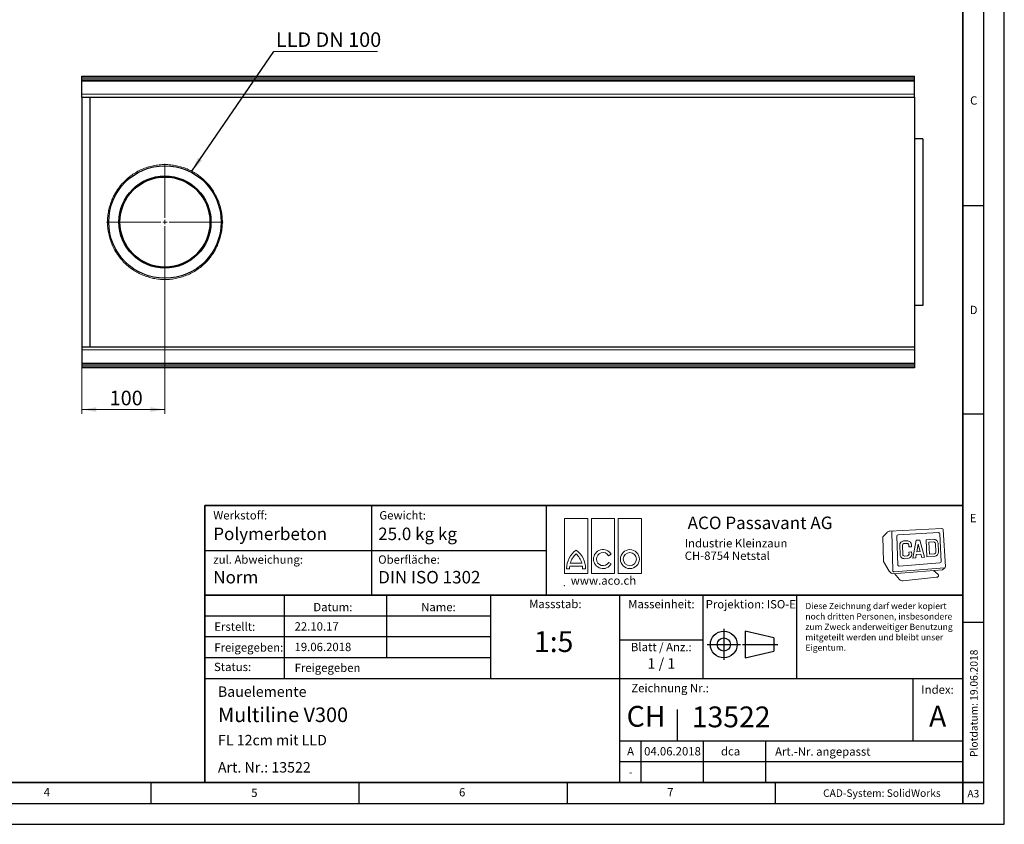
# Model space of a CAD drawing. Units: millimetres. Extents: x 0 to 420, y 0 to 297.
# Drawn here: x 184 to 420, y 0 to 193 of the extents above; entities that cross this region are included whole.
import ezdxf

# ---------------------------------------------------------------- set-up
doc = ezdxf.new("R2010")
doc.units = ezdxf.units.MM
doc.header["$PDSIZE"] = -1
doc.linetypes.add('CENTERX2', pattern=[20.32, 12.7, -2.54, 2.54, -2.54])
doc.layers.add('LINIEN-DICK', color=7, linetype='Continuous', lineweight=35)
doc.layers.add('LINIEN-NORMAL', color=7, linetype='Continuous', lineweight=25)
for name, color, linetype in [('LINIEN-DÜNN', 7, 'Continuous'), ('TEXT', 7, 'Continuous'), ('TEXT-DEUTSCH', 7, 'Continuous'), ('VORLAGE_TEXT', 7, 'Continuous')]:
    doc.layers.add(name, color=color, linetype=linetype)
doc.styles.add('SLDTEXTSTYLE0', font='TXT', dxfattribs={"width": 0.605})
doc.styles.add('SLDTEXTSTYLE3', font='TXT', dxfattribs={"width": 0.563})
doc.styles.add('SLDTEXTSTYLE4', font='TXT', dxfattribs={"width": 0.7})
doc.dimstyles.new('SLDDIMSTYLE3', dxfattribs={"dimtxt": 3.5, "dimasz": 3.5, "dimexe": 0, "dimexo": 0.0625, "dimgap": 0.875, "dimtad": 1, "dimlfac": 5, "dimrnd": 1e-09, "dimzin": 12, "dimdsep": 46, "dimtxsty": 'SLDTEXTSTYLE0', "dimsah": 1, "dimcen": 0.09, "dimadec": 0, "dimazin": 3, "dimtfac": 1, "dimtdec": 3, "dimtofl": 0, "dimtmove": 0, "dimatfit": 3, "dimfxl": 1, "dimfrac": 2, "dimtolj": 1, "dimtzin": 12, "dimarcsym": 0})
doc.dimstyles.new('SLDDIMSTYLE4', dxfattribs={"dimtxt": 0.18, "dimasz": 3.5, "dimexe": 0, "dimexo": 0.0625, "dimgap": 0, "dimtad": 0, "dimtih": 1, "dimtoh": 1, "dimdec": 0, "dimrnd": 1e-09, "dimzin": 0, "dimdsep": 46, "dimtxsty": 'Standard', "dimsah": 1, "dimcen": 0.09, "dimadec": 0, "dimazin": 0, "dimtfac": 3.5, "dimtdec": 0, "dimtofl": 0, "dimtmove": 0, "dimatfit": 3, "dimfxl": 1, "dimfrac": 2, "dimtolj": 1, "dimtzin": 0, "dimarcsym": 0})

# ---------------------------------------------------------------- blocks, each defined once
blk = doc.blocks.new('SW_NOTE_0')
at = {"color": 0, "linetype": 'Continuous', "lineweight": 0, "char_height": 2, "attachment_point": 1, "style": 'SLDTEXTSTYLE0'}
for s, insert in [('Industrie Kleinzaun', (0, 2.58)), ('CH-8754 Netstal', (0, -0.42))]:
    blk.add_mtext(s, dxfattribs=dict(at, insert=insert))
blk = doc.blocks.new('ACO-Logo')
at = {"color": 179, "linetype": 'Continuous', "lineweight": 18}
for p, q in [((0, 16.17), (0, 2.94)), ((5.59, 16.17), (0, 16.17)), ((5.59, 2.94), (5.59, 16.17)), ((6.46, 16.17), (6.46, 2.94)), ((12.05, 16.17), (6.46, 16.17)), ((12.05, 2.94), (12.05, 16.17)), ((12.93, 2.94), (12.93, 16.17)), ((12.93, 16.17), (18.52, 16.17)), ((18.52, 16.17), (18.52, 2.94)), ((77.51, 12.77), (76.49, 11.76)), ((90.64, 13.74), (78.15, 13.15)), ((78.63, 12.88), (78.84, 3.65)), ((79.85, 11.93), (80.09, 4.98)), ((80.13, 12.24), (89.85, 12.76)), ((90.46, 5.79), (90.16, 12.47)), ((91.53, 4.63), (90.96, 13.46)), ((76.49, 11.76), (76.65, 5.87)), ((80.53, 9.73), (80.61, 7.48)), ((81.17, 9.75), (81.24, 7.5)), ((81.47, 10.76), (82.27, 10.81)), ((81.51, 10.13), (82.31, 10.17)), ((82.69, 9.82), (82.71, 9.37)), ((83.33, 9.84), (83.34, 9.39)), ((83.7, 6.67), (84.51, 10.93)), ((84.51, 10.93), (85.35, 10.97)), ((84.64, 8.19), (84.97, 9.97)), ((84.97, 9.97), (85.45, 8.24)), ((85.35, 10.97), (86.49, 6.88)), ((86.88, 11.07), (88.67, 11.16)), ((87.08, 6.93), (86.88, 11.07)), ((87.55, 10.46), (88.71, 10.53)), ((87.68, 7.61), (87.55, 10.46)), ((89.19, 8.08), (89.09, 10.18)), ((89.82, 8.11), (89.73, 10.21)), ((10.61, 7.22), (11.22, 7.57)), ((81.63, 7.15), (82.43, 7.21)), ((82.71, 9.35), (83.34, 9.39)), ((82.75, 8.08), (83.39, 8.12)), ((82.75, 8.08), (82.77, 7.58)), ((83.39, 8.12), (83.4, 7.61)), ((84.36, 6.72), (84.51, 7.54)), ((84.51, 7.54), (85.63, 7.61)), ((84.64, 8.19), (85.45, 8.24)), ((85.63, 7.61), (85.85, 6.83)), ((87.68, 7.61), (88.85, 7.7)), ((4.18, 5.43), (1.41, 5.43)), ((11.23, 5.26), (10.63, 5.62)), ((76.65, 5.87), (78.03, 3.52)), ((80.41, 4.7), (90.18, 5.48)), ((81.68, 6.51), (82.48, 6.58)), ((83.7, 6.67), (84.36, 6.72)), ((85.85, 6.83), (86.49, 6.88)), ((87.08, 6.93), (88.91, 7.07)), ((0, 2.94), (5.59, 2.94)), ((0.51, 4.09), (1.21, 4.09)), ((1.26, 4.73), (4.33, 4.73)), ((4.37, 4.09), (5.08, 4.09)), ((6.46, 2.94), (12.05, 2.94)), ((18.52, 2.94), (12.93, 2.94)), ((78.03, 3.52), (78.36, 3.14)), ((78.36, 3.14), (78.47, 3.02)), ((78.8, 2.89), (90.8, 3.85)), ((79.16, 3.36), (91.26, 4.31)), ((79.26, 2.93), (80.49, 1.53)), ((88.68, 3.68), (89.67, 2.79)), ((89.67, 2.79), (89.75, 2.72)), ((89.75, 2.72), (89.8, 2.67)), ((89.8, 2.67), (89.84, 2.6)), ((89.84, 2.6), (89.87, 2.52)), ((89.87, 2.52), (89.87, 2.31)), ((90.8, 3.85), (91.4, 4.35)), ((81.34, 1.2), (89.33, 2.05))]:
    blk.add_line(p, q, dxfattribs=at)
for radius in [2.28, 1.58]:
    blk.add_circle((15.72, 6.41), radius, dxfattribs=at)
for centre, radius, start, end in [((78.19, 12.35), 0.8, 92.6996, 148.2554), ((78.93, 12.89), 0.3, 92.6996, 181.273), ((80.15, 11.94), 0.3, 93.0418, 181.9349), ((89.86, 12.46), 0.3, 2.5148, 93.0418), ((90.66, 13.44), 0.3, 3.7249, 92.6996), ((81.53, 9.76), 1, 93.1134, 181.9415), ((81.53, 9.76), 0.363, 93.1134, 181.9415), ((82.33, 9.81), 1, 1.9415, 93.1134), ((82.33, 9.81), 0.363, 1.9415, 93.1134), ((88.73, 10.16), 1, 2.6542, 93.1134), ((88.73, 10.16), 0.363, 2.6542, 93.1134), ((6.13, 4.07), 5.62, 126.4236, 179.7474), ((6.13, 4.07), 4.91, 132.7321, 163.9341), ((-0.54, 4.07), 5.62, 0.2526, 53.5764), ((-0.54, 4.07), 4.91, 16.0659, 47.2679), ((9.26, 6.41), 2.28, 30.7309, 330), ((9.26, 6.41), 1.58, 31.0558, 330), ((81.61, 7.51), 1, 181.9415, 274.3987), ((81.61, 7.51), 0.363, 181.9415, 274.3987), ((82.4, 7.57), 0.363, 274.3987, 1.9415), ((82.4, 7.57), 1, 274.3987, 1.9415), ((88.83, 8.07), 0.363, 274.3987, 2.6542), ((88.83, 8.07), 1, 274.3987, 2.6542), ((80.39, 4.99), 0.3, 181.9349, 274.6063), ((90.16, 5.78), 0.3, 274.6063, 2.5148), ((6.13, 4.07), 4.91, 172.3058, 179.7113), ((-0.54, 4.07), 4.91, 0.2887, 7.6942), ((78.77, 3.29), 0.4, 221.0091, 274.5606), ((79.14, 3.65), 0.3, 181.273, 274.4996), ((91.23, 4.61), 0.3, 274.4996, 3.7249), ((81.24, 2.19), 1, 221.4087, 276.0561), ((89.05, 4.1), 2.08, 277.7635, 279.1918), ((89.32, 2.43), 0.379, 279.1918, 281.4992), ((89.13, 3.35), 1.32, 281.4992, 285.2551), ((88.05, 7.32), 5.43, 285.2551, 287.1087), ((89.48, 2.66), 0.555, 287.1087, 303.6901), ((89.69, 2.35), 0.188, 303.6901, 332.3803), ((89.77, 2.31), 0.0984, 332.3803, 4.9765)]:
    blk.add_arc(centre, radius, start, end, dxfattribs=at)
at = {"color": 7, "linetype": 'Continuous', "lineweight": 0}
blk.add_blockref('SW_NOTE_0', (28.89, 8.64), dxfattribs=at)
at = {"color": 7, "linetype": 'Continuous', "lineweight": 0, "attachment_point": 2, "style": 'SLDTEXTSTYLE0'}
for s, insert, char_height in [('ACO Passavant AG', (46.98, 16.61), 3), ('www.aco.ch', (9.37, 2.26), 2)]:
    blk.add_mtext(s, dxfattribs=dict(at, insert=insert, char_height=char_height))
blk = doc.blocks.new('SW_NOTE_1')
at = {"color": 0, "linetype": 'Continuous', "lineweight": 0, "char_height": 1.5, "attachment_point": 1, "style": 'SLDTEXTSTYLE0'}
for s, insert in [('Diese Zeichnung darf weder kopiert', (0, 1.93)), ('noch dritten Personen, insbesondere', (0, -0.57)), ('zum Zweck anderweitiger Benutzung', (0, -3.07)), ('mitgeteilt werden und bleibt unser', (0, -5.57)), ('Eigentum.', (0, -8.07))]:
    blk.add_mtext(s, dxfattribs=dict(at, insert=insert))
blk = doc.blocks.new('_D_9')
at = {"color": 7, "linetype": 'Continuous', "lineweight": 18}
for p, q in [((218.4, 130.45), (218.4, 98.55)), ((198.4, 109.85), (198.4, 98.55)), ((218.4, 99.55), (198.4, 99.55))]:
    blk.add_line(p, q, dxfattribs=at)
for points in [[(198.4, 99.55), (201.9, 99.01), (201.9, 100.09)], [(218.4, 99.55), (214.9, 100.09), (214.9, 99.01)]]:
    blk.add_solid(points, dxfattribs=at)
at = {"color": 7, "linetype": 'Continuous', "lineweight": 18, "insert": (205.11, 104.07), "char_height": 3.5, "attachment_point": 1, "style": 'SLDTEXTSTYLE0'}
blk.add_mtext('100', dxfattribs=at)
blk = doc.blocks.new('SW_NOTE_2')
at = {"color": 0, "linetype": 'Continuous', "lineweight": 0}
blk.add_line((24.93, 0), (0, 0), dxfattribs=at)
at = {"color": 0, "linetype": 'Continuous', "lineweight": 0, "insert": (0.49, 4.62), "char_height": 3.5, "attachment_point": 1, "style": 'SLDTEXTSTYLE4'}
blk.add_mtext('LLD DN 100', dxfattribs=at)
blk = doc.blocks.new('SW_CENTERMARKSYMBOL_0')
at = {"color": 0, "linetype": 'Continuous', "lineweight": 0}
for p, q in [((0, 1), (0, 14)), ((-1, 0), (-14, 0)), ((0, 0), (-0.5, 0)), ((0, 0), (0, 0.5)), ((0, 0), (0, -0.5)), ((0, 0), (0.5, 0)), ((1, 0), (14, 0)), ((0, -1), (0, -14))]:
    blk.add_line(p, q, dxfattribs=at)

msp = doc.modelspace()

# ---------------------------------------------------------------- linework, layer by layer
at = {"color": 7, "linetype": 'Continuous', "lineweight": 25}
for p, q in [((198.3961, 179.5534), (398.3961, 179.5534)), ((198.3961, 179.1534), (198.3961, 179.5534)), ((198.3961, 179.1034), (198.3961, 179.1534)), ((198.3961, 178.7034), (198.3961, 179.1034)), ((198.3961, 178.7034), (398.3961, 178.7034)), ((198.3961, 178.4004), (198.3961, 178.7034)), ((198.3961, 178.3979), (198.3961, 178.4004)), ((198.3961, 175.2495), (198.3961, 178.3979)), ((398.3961, 179.1534), (398.3961, 179.5534)), ((398.3961, 179.1034), (398.3961, 179.1534)), ((398.3961, 178.7034), (398.3961, 179.1034)), ((398.3961, 178.4004), (398.3961, 178.7034)), ((398.3961, 178.3979), (398.3961, 178.4004)), ((398.3961, 175.2495), (398.3961, 178.3979)), ((198.3961, 174.5495), (198.3961, 175.2495)), ((398.3961, 174.5495), (398.3961, 175.2495)), ((198.3961, 174.5495), (398.3961, 174.5495)), ((198.3961, 174.5495), (198.3961, 114.5574)), ((200.3961, 114.5574), (200.3961, 174.5495)), ((398.3961, 174.5495), (398.3961, 114.5574)), ((400.3961, 164.5534), (398.3961, 164.5534)), ((400.3961, 164.5534), (400.3961, 124.5534)), ((400.3961, 124.5534), (398.3961, 124.5534)), ((398.3961, 114.5574), (198.3961, 114.5574)), ((198.3961, 114.5574), (198.3961, 113.8574)), ((198.3961, 113.8574), (198.3961, 110.7089)), ((398.3961, 114.5574), (398.3961, 113.8574)), ((398.3961, 113.8574), (398.3961, 110.7089)), ((198.3961, 110.7089), (198.3961, 110.7065)), ((198.3961, 110.7065), (198.3961, 110.4034)), ((398.3961, 110.4034), (198.3961, 110.4034)), ((198.3961, 110.4034), (198.3961, 110.0034)), ((198.3961, 110.0034), (198.3961, 109.9534)), ((198.3961, 109.9534), (198.3961, 109.5534)), ((398.3961, 109.5534), (198.3961, 109.5534)), ((398.3961, 110.7089), (398.3961, 110.7065)), ((398.3961, 110.7065), (398.3961, 110.4034)), ((398.3961, 110.4034), (398.3961, 110.0034)), ((398.3961, 110.0034), (398.3961, 109.9534)), ((398.3961, 109.9534), (398.3961, 109.5534))]:
    msp.add_line(p, q, dxfattribs=at)
at = {"color": 8, "linetype": 'Continuous', "lineweight": 18}
for p, q in [((198.3961, 179.1534), (398.3961, 179.1534)), ((198.3961, 179.1034), (398.3961, 179.1034)), ((198.3961, 178.4004), (398.3961, 178.4004)), ((198.3961, 178.3979), (398.3961, 178.3979)), ((198.3961, 175.2495), (398.3961, 175.2495)), ((398.3961, 113.8574), (198.3961, 113.8574)), ((398.3961, 110.7089), (198.3961, 110.7089)), ((398.3961, 110.7065), (198.3961, 110.7065)), ((398.3961, 110.0034), (198.3961, 110.0034)), ((398.3961, 109.9534), (198.3961, 109.9534))]:
    msp.add_line(p, q, dxfattribs=at)
at = {"color": 7, "linetype": 'Continuous', "lineweight": 25}
for radius in [13.5, 11.0586, 10.8]:
    msp.add_circle((218.3961, 144.5534), radius, dxfattribs=at)
at = {"color": 8, "linetype": 'Continuous', "lineweight": 18}
msp.add_circle((218.3961, 144.5534), 10.8293, dxfattribs=at)
msp.add_open_spline([(206.8431, 152.1013), (206.6222, 151.7429), (206.1803, 151.0261), (205.6353, 149.8568), (205.186, 148.6217), (204.8512, 147.3085), (204.6429, 145.947), (204.572, 144.5441), (204.6454, 143.1264), (204.8657, 141.7164), (205.2304, 140.3366), (205.7326, 139.0088), (206.3612, 137.7526), (207.0988, 136.5893), (207.9331, 135.5217), (208.8397, 134.5696), (209.8122, 133.7232), (210.8377, 132.9845), (211.9262, 132.342), (213.0919, 131.7915), (214.328, 131.3437), (215.6409, 131.0085), (217.0025, 130.8003), (218.4054, 130.7293), (219.8231, 130.8028), (221.2332, 131.023), (222.6129, 131.3878), (223.9407, 131.89), (225.1969, 132.5186), (226.3602, 133.2561), (227.4278, 134.0905), (228.3799, 134.9971), (229.2264, 135.9695), (229.965, 136.9951), (230.6075, 138.0836), (231.158, 139.2493), (231.6058, 140.4854), (231.941, 141.7983), (232.1492, 143.1599), (232.2202, 144.5628), (232.1467, 145.9805), (231.9265, 147.3905), (231.5618, 148.7703), (231.0595, 150.0981), (230.4309, 151.3543), (229.6934, 152.5176), (228.859, 153.5852), (227.9524, 154.5373), (226.98, 155.3837), (225.9544, 156.1224), (224.866, 156.7649), (223.7002, 157.3154), (222.4641, 157.7632), (221.1512, 158.0984), (219.7896, 158.3065), (218.3867, 158.3776), (216.969, 158.3041), (215.559, 158.0838), (214.1792, 157.7191), (212.8514, 157.2169), (211.5952, 156.5883), (210.432, 155.8507), (209.364, 155.0166), (208.4134, 154.109), (207.5615, 153.1401), (207.0826, 152.4476), (206.8431, 152.1013)], degree=3, knots=[0, 0, 0, 0, 0.01456242, 0.02912423, 0.04456002, 0.05999703, 0.07595075, 0.09215637, 0.10853439, 0.12499999, 0.14146559, 0.15784361, 0.17404924, 0.19000296, 0.20543875, 0.22087576, 0.23543726, 0.24999999, 0.2645615, 0.27912423, 0.29456002, 0.30999703, 0.32595075, 0.34215637, 0.35853439, 0.37499999, 0.39146559, 0.40784361, 0.42404924, 0.44000296, 0.45543875, 0.47087576, 0.48543726, 0.49999999, 0.5145615, 0.52912423, 0.54456002, 0.55999703, 0.57595075, 0.59215637, 0.60853439, 0.62499999, 0.64146559, 0.65784361, 0.67404924, 0.69000296, 0.70543875, 0.72087576, 0.73543726, 0.74999999, 0.7645615, 0.77912423, 0.79456002, 0.80999703, 0.82595075, 0.84215637, 0.85853439, 0.87499999, 0.89146559, 0.90784361, 0.92404924, 0.94000296, 0.95543875, 0.97087576, 0.98543819, 1, 1, 1, 1], dxfattribs=at)
at = {"color": 7, "linetype": 'Continuous', "lineweight": 0}
msp.add_point((314.3511, 57.2427), dxfattribs=at)
at = {"layer": 'LINIEN-DICK'}
for p, q in [((410, 5), (410, 287)), ((228, 76.5), (228, 10)), ((228, 76.5), (410, 76.5)), ((20, 10), (415, 10))]:
    msp.add_line(p, q, dxfattribs=at)
at = {"layer": 'LINIEN-DÜNN'}
for p, q in [((420, 0), (420, 297)), ((415, 292), (415, 5)), ((410, 148.5), (415, 148.5)), ((410, 98.5), (415, 98.5)), ((268, 76.5), (268, 55)), ((228, 65.75), (310, 65.75)), ((228, 55), (410, 55)), ((410, 55), (228, 55)), ((247, 55), (247, 35)), ((271.6, 55), (271.6, 40)), ((347.6611, 35), (347.6611, 55)), ((370.0572, 55.012), (370.0572, 35)), ((228, 50), (296.6, 50)), ((410, 48.5), (415, 48.5)), ((296.6, 45), (228, 45)), ((357.7662, 46.372), (357.7662, 39.9353)), ((364.6059, 44.7376), (357.7662, 46.372)), ((347.6611, 44.2134), (327.6611, 44.2134)), ((364.6059, 44.7376), (364.6059, 41.5697)), ((357.7662, 39.9353), (364.6059, 41.5697)), ((228, 40), (296.6, 40)), ((398, 35), (398, 20)), ((341.4855, 20), (341.4855, 27.5647)), ((327.6611, 20), (410, 20)), ((332.6611, 20), (332.6611, 10)), ((347.6611, 20), (347.6611, 10)), ((362.6611, 20), (362.6611, 10)), ((410, 15), (327.6611, 15)), ((215, 10), (215, 5)), ((265, 10), (265, 5)), ((315, 10), (315, 5)), ((365, 10), (365, 5)), ((15, 5), (415, 5)), ((0, 0), (420, 0))]:
    msp.add_line(p, q, dxfattribs=at)
at = {"layer": 'LINIEN-DÜNN', "linetype": 'CENTERX2'}
for p, q in [((352.6175, 46.908), (352.6175, 39.4622)), ((348.624, 43.1537), (356.6109, 43.1537)), ((357.1289, 43.1537), (365.6255, 43.1537))]:
    msp.add_line(p, q, dxfattribs=at)
at = {"layer": 'LINIEN-DÜNN'}
for radius in [3.2183, 1.584]:
    msp.add_circle((352.6175, 43.1537), radius, dxfattribs=at)
at = {"layer": 'LINIEN-NORMAL'}
for p, q in [((310, 76.5), (310, 55)), ((410, 55), (228, 55)), ((296.6, 55), (296.6, 35)), ((327.6611, 10), (327.6611, 55)), ((228, 35), (410, 35))]:
    msp.add_line(p, q, dxfattribs=at)

# ---------------------------------------------------------------- block references
at = {"color": 7, "linetype": 'Continuous', "lineweight": 0}
for name, p in [('SW_NOTE_2', (244.5506, 185.4631)), ('SW_CENTERMARKSYMBOL_0', (218.3961, 144.5534)), ('SW_NOTE_1', (372.2204, 51.2203))]:
    msp.add_blockref(name, p, dxfattribs=at)
at = {"color": 7, "linetype": 'Continuous'}
msp.add_blockref('ACO-Logo', (314.3511, 57.2427), dxfattribs=at)

# ---------------------------------------------------------------- texts
at = {"layer": 'TEXT', "style": 'SLDTEXTSTYLE0'}
for s, insert, char_height, attachment_point in [('Polymerbeton', (230, 71.2122), 3, 1), ('25.0 kg kg', (269.6126, 71.2122), 3, 1), ('Norm', (230, 60.8119), 3, 1), ('DIN ISO 1302', (269.6126, 60.8119), 3, 1), ('22.10.17', (249.5285, 48.4989), 2, 1), ('19.06.2018', (249.5285, 43.5603), 2, 1), ('Freigegeben', (249.5568, 38.5582), 2, 1), ('Bauelemente', (231.116, 33.0905), 2.5, 1), ('A', (403.9986, 28.4395), 5, 2), ('Multiline V300', (231.1476, 28.0308), 3.5, 1), ('13522', (344.9268, 28.2773), 5, 1), ('FL 12cm mit LLD', (231.1476, 21.453), 2.5, 1), ('A', (330.2274, 18.5245), 2, 2), ('04.06.2018', (340.3044, 18.5246), 2, 2), ('dca', (354.2454, 18.5246), 2, 2), ('Art.-Nr. angepasst', (364.9469, 18.4594), 2, 1), ('Art. Nr.: 13522', (231.1132, 14.9211), 2.5, 1), ('-', (330.2608, 13.5245), 2, 2)]:
    msp.add_mtext(s, dxfattribs=dict(at, insert=insert, char_height=char_height, attachment_point=attachment_point))
at = {"layer": 'TEXT-DEUTSCH', "insert": (411.7953, 41.9186), "char_height": 1.8, "attachment_point": 3, "rotation": 90, "style": 'SLDTEXTSTYLE0'}
msp.add_mtext('Plotdatum: 19.06.2018', dxfattribs=at)
at = {"layer": 'VORLAGE_TEXT'}
for s, insert, char_height, attachment_point, style in [('C', (412.6491, 174.728), 2, 2, 'SLDTEXTSTYLE0'), ('D', (412.6234, 124.4518), 2, 2, 'SLDTEXTSTYLE0'), ('Werkstoff:', (230, 75.1611), 2, 1, 'SLDTEXTSTYLE0'), ('Gewicht:', (269.898, 75.1611), 2, 1, 'SLDTEXTSTYLE0'), ('E', (412.5161, 74.5096), 2, 2, 'SLDTEXTSTYLE0'), ('zul. Abweichung:', (230, 64.5423), 2, 1, 'SLDTEXTSTYLE0'), ('Oberfläche:', (269.6126, 64.5423), 2, 1, 'SLDTEXTSTYLE0'), ('Datum:', (254.0355, 53.1295), 2, 1, 'SLDTEXTSTYLE0'), ('Name:', (279.9349, 53.1361), 2, 1, 'SLDTEXTSTYLE0'), ('Massstab:', (312.1625, 53.8816), 2, 2, 'SLDTEXTSTYLE0'), ('Masseinheit:', (337.6324, 53.8554), 2, 2, 'SLDTEXTSTYLE0'), ('Projektion: ISO-E', (348.2746, 53.8191), 2, 1, 'SLDTEXTSTYLE0'), ('Erstellt:', (230.2614, 48.4499), 2, 1, 'SLDTEXTSTYLE0'), ('1:5', (311.7649, 46.349), 5, 2, 'SLDTEXTSTYLE0'), ('Freigegeben:', (230.2614, 43.4434), 2, 1, 'SLDTEXTSTYLE0'), ('Blatt / Anz.:', (337.6114, 43.5452), 2, 2, 'SLDTEXTSTYLE0'), ('Status:', (230.1851, 38.7794), 2, 1, 'SLDTEXTSTYLE0'), ('1 / 1', (337.6348, 39.8697), 2.5, 2, 'SLDTEXTSTYLE3'), ('Zeichnung Nr.:', (330.407, 33.6926), 2, 1, 'SLDTEXTSTYLE0'), ('Index:', (403.9553, 33.3249), 2, 2, 'SLDTEXTSTYLE0'), ('CH', (329.2896, 28.4139), 5, 1, 'SLDTEXTSTYLE0'), ('4', (190.0227, 8.7073), 2, 2, 'SLDTEXTSTYLE0'), ('5', (239.875, 8.5638), 2, 2, 'SLDTEXTSTYLE0'), ('6', (289.7886, 8.6885), 2, 2, 'SLDTEXTSTYLE0'), ('7', (339.8003, 8.7205), 2, 2, 'SLDTEXTSTYLE0'), ('CAD-System: SolidWorks', (390.5946, 8.3847), 1.8, 2, 'SLDTEXTSTYLE0'), ('A3', (412.5579, 8.255), 1.8, 2, 'SLDTEXTSTYLE0')]:
    msp.add_mtext(s, dxfattribs=dict(at, insert=insert, char_height=char_height, attachment_point=attachment_point, style=style))

# ---------------------------------------------------------------- dimensions: what is measured, and where the dimension line sits
at = {"color": 7, "linetype": 'Continuous', "lineweight": 18}
dim = msp.add_linear_dim(base=(198.3961, 99.5534), p1=(218.3961, 130.5534), p2=(198.3961, 109.9534), dimstyle='SLDDIMSTYLE3', dxfattribs=at)
dim.commit()
dim.dimension.update_dxf_attribs({"geometry": '_D_9', "text_midpoint": (208.3961, 99.5534), "dimtype": 160})

# ---------------------------------------------------------------- leaders
at = {"color": 7, "linetype": 'Continuous', "lineweight": 0}
msp.add_leader([(224.8409, 156.7562), (244.5506, 185.4631)], dimstyle='SLDDIMSTYLE4', dxfattribs=at)

doc.saveas('drawing.dxf')
